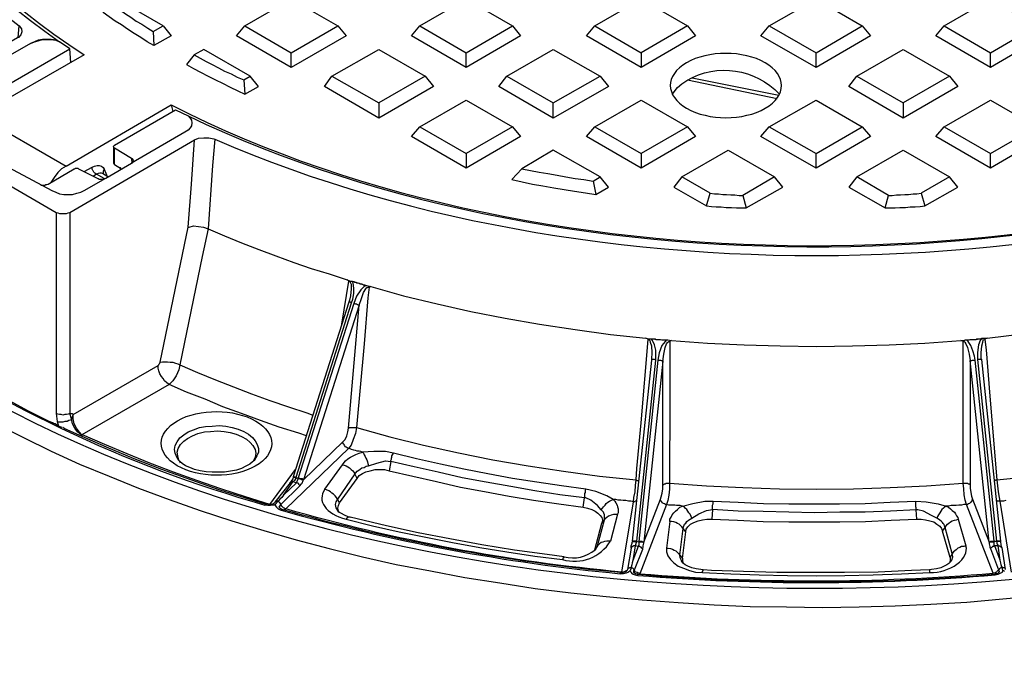
# Model space of a CAD drawing. Units: millimetres. Extents: x -0.5 to 16.3, y 0.7 to 12.
# Drawn here: x 10.8 to 13.3, y 3.5 to 5.2 of the extents above; entities that cross this region are included whole.
import ezdxf

# ---------------------------------------------------------------- set-up
doc = ezdxf.new("R2010")
doc.units = ezdxf.units.MM
doc.layers.add('PDF_Geometry', color=7, linetype='Continuous')

msp = doc.modelspace()

# ---------------------------------------------------------------- linework, layer by layer
at = {"layer": 'PDF_Geometry', "lineweight": 25}
for points in [[(11.1417, 5.125), (11.1667, 5.1389), (11.1875, 5.1139), (11.1431, 5.0889), (11.1264, 5.0986), (11.1097, 5.1097), (11.0931, 5.1194), (11.0764, 5.1306), (11.0611, 5.1417), (11.0444, 5.1514), (11.0292, 5.1625), (11.0139, 5.1736), (11.0306, 5.1972), (11.0444, 5.1889), (11.0583, 5.1792), (11.0708, 5.1694), (11.0847, 5.1611), (11.0986, 5.1514), (11.1125, 5.1431), (11.1278, 5.1333), (11.1417, 5.125), (11.1431, 5.0889)], [(11.1667, 5.1389), (11.0486, 5.2083), (11.0306, 5.1972)], [(11.375, 5.1389), (11.4931, 5.2083), (11.6125, 5.1389)], [(11.8208, 5.1389), (11.9389, 5.2083), (12.0569, 5.1389)], [(12.2667, 5.1389), (12.3847, 5.2083), (12.5028, 5.1389), (12.5236, 5.1139), (12.3847, 5.0333), (12.2458, 5.1139), (12.2667, 5.1389), (12.3847, 5.0708)], [(12.7111, 5.1389), (12.8306, 5.2083), (12.9486, 5.1389)], [(13.1569, 5.1389), (13.275, 5.2083), (13.3931, 5.1389)], [(10.7972, 5.1097), (10.8, 5.1389), (10.8056, 5.1319), (10.8069, 5.1236), (10.8042, 5.1167), (10.7986, 5.1097), (10.7958, 5.1083), (10.4778, 4.925), (10.475, 4.9222), (10.4722, 4.9208), (10.4708, 4.9181), (10.4708, 4.9153), (10.4708, 4.9125), (10.4722, 4.9097), (10.475, 4.9069), (10.4778, 4.9056), (10.8944, 4.6639), (10.8944, 4.1514), (10.8972, 4.1306)], [(11.4931, 5.0333), (11.4931, 5.0708), (11.6125, 5.1389), (11.6333, 5.1139), (11.4931, 5.0333), (11.3542, 5.1139), (11.375, 5.1389), (11.4931, 5.0708)], [(11.9389, 5.0333), (11.9389, 5.0708), (12.0569, 5.1389), (12.0778, 5.1139), (11.9389, 5.0333), (11.8, 5.1139), (11.8208, 5.1389), (11.9389, 5.0708)], [(12.5028, 5.1389), (12.3847, 5.0708), (12.3847, 5.0333)], [(12.8306, 5.0333), (12.8306, 5.0708), (12.9486, 5.1389), (12.9694, 5.1139), (12.8306, 5.0333), (12.6903, 5.1139), (12.7111, 5.1389), (12.8306, 5.0708)], [(13.275, 5.0333), (13.275, 5.0708), (13.3931, 5.1389), (13.4139, 5.1139), (13.275, 5.0333), (13.1361, 5.1139), (13.1569, 5.1389), (13.275, 5.0708)], [(10.7736, 4.9903), (10.9292, 5.0806), (10.9028, 5.0986), (10.8931, 5.1028), (10.8819, 5.1042), (10.8708, 5.1042), (10.8597, 5.1042), (10.8486, 5.1028), (10.8389, 5.0986), (10.8292, 5.0944), (10.6931, 5.0167)], [(10.8292, 5.0944), (10.8389, 5.0986), (10.8486, 5.1014), (10.8597, 5.1042), (10.8708, 5.1042), (10.8819, 5.1042), (10.8931, 5.1028), (10.9028, 5.0986)], [(10.9028, 5.0986), (10.9028, 5.0986)], [(10.9319, 5.0458), (10.9292, 5.0806)], [(11.3722, 5.0014), (11.3889, 5.0111), (11.2708, 5.0792), (11.2458, 5.0653), (11.2264, 5.0403), (11.2444, 5.0306), (11.2625, 5.0208), (11.2819, 5.0111), (11.3, 5.0014), (11.3181, 4.9931), (11.3375, 4.9833), (11.3569, 4.9736), (11.375, 4.9653), (11.4097, 4.9847), (11.3889, 5.0111)], [(11.5972, 5.0111), (11.7167, 5.0792), (11.8347, 5.0111), (11.8556, 4.9847), (11.7167, 4.9042), (11.5778, 4.9847), (11.5972, 5.0111), (11.7167, 4.9431)], [(12.0431, 5.0111), (12.1611, 5.0792), (12.2806, 5.0111)], [(12.9347, 5.0111), (13.0528, 5.0792), (13.1708, 5.0111), (13.1917, 4.9847), (13.0528, 4.9042), (12.9139, 4.9847), (12.9347, 5.0111), (13.0528, 4.9431)], [(10.9653, 5.0653), (10.6958, 4.9111), (10.9194, 4.7819), (11.1875, 4.9375), (11.1917, 4.9208)], [(11.2458, 5.0653), (11.2611, 5.0569), (11.2764, 5.0486), (11.2917, 5.0403), (11.3083, 5.0319), (11.3236, 5.0236), (11.3403, 5.0167), (11.3556, 5.0083), (11.3722, 5.0014), (11.375, 4.9653)], [(11.8347, 5.0111), (11.7167, 4.9431), (11.7167, 4.9042)], [(12.1611, 4.9042), (12.1611, 4.9431), (12.2806, 5.0111), (12.3014, 4.9847), (12.1611, 4.9042), (12.0222, 4.9847), (12.0431, 5.0111), (12.1611, 4.9431)], [(12.5028, 5.0014), (12.7319, 4.9542)], [(12.5153, 5.0069), (12.7361, 4.9625)], [(13.1708, 5.0111), (13.0528, 4.9431), (13.0528, 4.9042)], [(11.8208, 4.8819), (11.9389, 4.95), (12.0569, 4.8819), (12.0778, 4.8569), (11.9389, 4.7764), (11.8, 4.8569), (11.8208, 4.8819), (11.9389, 4.8139)], [(12.2667, 4.8819), (12.3847, 4.95), (12.5028, 4.8819), (12.5236, 4.8569), (12.3847, 4.7764), (12.2458, 4.8569), (12.2667, 4.8819), (12.3847, 4.8139)], [(12.7111, 4.8819), (12.8306, 4.95), (12.9486, 4.8819)], [(13.1569, 4.8819), (13.275, 4.95), (13.3931, 4.8819)], [(10.7222, 4.8056), (10.8833, 4.7194), (10.8931, 4.7153), (10.9028, 4.7111), (10.9139, 4.7097), (10.925, 4.7097), (10.9361, 4.7097), (10.9472, 4.7125), (10.9569, 4.7153), (10.9653, 4.7194), (11.0208, 4.7514), (11.0861, 4.7889), (11.0889, 4.7903), (11.0903, 4.7917), (11.0903, 4.7931), (11.0917, 4.7958), (11.0903, 4.7972), (11.0903, 4.7986), (11.0889, 4.8), (11.0861, 4.8014), (11.0431, 4.8278), (11.0417, 4.8292), (11.0403, 4.8306), (11.0403, 4.8319), (11.0417, 4.8333), (11.0431, 4.8347), (11.1986, 4.925), (11.2306, 4.9097), (11.2361, 4.9042), (11.2389, 4.8986), (11.2403, 4.8917), (11.2389, 4.8847), (11.2361, 4.8792), (11.2306, 4.8736), (11.2222, 4.8681), (11.0861, 4.7889)], [(11.2306, 4.9097), (11.2306, 4.9097)], [(11.2306, 4.9097), (11.2361, 4.9042), (11.2375, 4.9028)], [(12.0569, 4.8819), (11.9389, 4.8139), (11.9389, 4.7764)], [(12.5028, 4.8819), (12.3847, 4.8139), (12.3847, 4.7764)], [(12.8306, 4.7764), (12.8306, 4.8139), (12.9486, 4.8819), (12.9694, 4.8569), (12.8306, 4.7764), (12.6903, 4.8569), (12.7111, 4.8819), (12.8306, 4.8139)], [(13.275, 4.7764), (13.275, 4.8139), (13.3931, 4.8819), (13.4139, 4.8569), (13.275, 4.7764), (13.1361, 4.8569), (13.1569, 4.8819), (13.275, 4.8139)], [(10.8944, 4.6639), (10.8986, 4.6625), (10.9028, 4.6611), (10.9069, 4.6611), (10.9111, 4.6611), (10.9167, 4.6611), (10.9208, 4.6611), (10.925, 4.6625), (10.9292, 4.6639), (11.2472, 4.8486), (11.2569, 4.8528), (11.2708, 4.8542), (11.2833, 4.8542), (11.2958, 4.8514), (11.2986, 4.85), (11.2931, 4.7833), (11.2819, 4.6222), (11.3236, 4.6042), (11.3667, 4.5861), (11.4111, 4.5694), (11.4542, 4.5528), (11.5, 4.5361), (11.5444, 4.5208), (11.5903, 4.5069), (11.6361, 4.4917), (11.6444, 4.4889), (11.6472, 4.4889), (11.6486, 4.4889), (11.6514, 4.4875), (11.6528, 4.4875), (11.6556, 4.4861), (11.6583, 4.4861), (11.6597, 4.4847), (11.6625, 4.4847), (11.6653, 4.4833), (11.6667, 4.4833), (11.6694, 4.4819), (11.6722, 4.4819), (11.675, 4.4806), (11.6778, 4.4792), (11.6806, 4.4792), (11.6833, 4.4778), (11.6861, 4.4778), (11.6958, 4.475), (11.7792, 4.4514), (11.8653, 4.4306), (11.9514, 4.4111), (12.0389, 4.3944), (12.1264, 4.3792), (12.2167, 4.3653), (12.3069, 4.3528), (12.3972, 4.3431), (12.4056, 4.3417), (12.4083, 4.3417), (12.4111, 4.3417), (12.4139, 4.3417), (12.4167, 4.3417), (12.4181, 4.3417), (12.4208, 4.3417), (12.4236, 4.3403), (12.4264, 4.3403), (12.4278, 4.3403), (12.4319, 4.3403), (12.4347, 4.3403), (12.4375, 4.3389), (12.4403, 4.3389), (12.4431, 4.3389), (12.4458, 4.3389), (12.45, 4.3389), (12.4528, 4.3389), (12.4625, 4.3375), (12.5542, 4.3306), (12.6472, 4.3264), (12.7389, 4.3236), (12.8319, 4.3222), (12.9236, 4.3236), (13.0167, 4.3264), (13.1083, 4.3306), (13.2, 4.3375), (13.2083, 4.3375), (13.2111, 4.3389), (13.2139, 4.3389), (13.2167, 4.3389), (13.2194, 4.3389), (13.2208, 4.3389), (13.2236, 4.3403), (13.2264, 4.3403), (13.2292, 4.3403), (13.2319, 4.3403), (13.2347, 4.3403), (13.2375, 4.3403), (13.2403, 4.3417), (13.2431, 4.3417), (13.2458, 4.3417), (13.25, 4.3417), (13.2528, 4.3431), (13.2556, 4.3431), (13.2667, 4.3431), (13.3569, 4.3542)], [(10.9583, 4.0972), (10.9597, 4.0972), (10.9528, 4.1042), (10.9458, 4.1139), (10.9403, 4.125), (10.9375, 4.1375), (10.9375, 4.1486), (10.9333, 4.1375), (10.9292, 4.1514), (10.9347, 4.1514), (10.9375, 4.1486), (11.1542, 4.2736), (11.1556, 4.275), (11.1569, 4.2778), (11.1583, 4.2792), (11.1597, 4.2819), (11.2306, 4.6264), (11.2389, 4.7361), (11.2472, 4.8486)], [(11.0403, 4.8306), (11.0403, 4.7903), (11.0403, 4.7889), (11.0417, 4.7875), (11.0431, 4.7861), (11.0611, 4.775)], [(11.0431, 4.7861), (11.0431, 4.8278)], [(12.2625, 4.7431), (12.2806, 4.7542), (12.1611, 4.8222), (12.0806, 4.775), (12.0556, 4.7472), (12.0819, 4.7417), (12.1083, 4.7361), (12.1347, 4.7319), (12.1625, 4.7264), (12.1889, 4.7222), (12.2153, 4.7181), (12.2431, 4.7139), (12.2694, 4.7097), (12.3014, 4.7278), (12.2806, 4.7542)], [(12.5611, 4.7125), (12.4889, 4.7542), (12.6069, 4.8222), (12.725, 4.7542), (12.6444, 4.7069)], [(13.0153, 4.7069), (12.9347, 4.7542), (13.0528, 4.8222), (13.1708, 4.7542), (13.0986, 4.7125)], [(11.0861, 4.8014), (11.0875, 4.7903)], [(10.8556, 4.7333), (10.8583, 4.7333), (10.8625, 4.7333), (10.8653, 4.7333), (10.8681, 4.7347), (10.8708, 4.7347), (10.8736, 4.7361), (10.9403, 4.775), (10.9417, 4.775), (10.9431, 4.7764), (10.9444, 4.7764), (10.9458, 4.7764), (10.9472, 4.7764), (10.9486, 4.7764), (10.95, 4.7764), (10.9514, 4.775), (10.9986, 4.7514), (11.0014, 4.75), (11.0042, 4.7486), (11.0069, 4.7486), (11.0097, 4.7486), (11.0125, 4.7486), (11.0153, 4.7486), (11.0181, 4.75), (11.0208, 4.7514)], [(10.9194, 4.7819), (10.9083, 4.775), (10.8986, 4.7653), (10.8889, 4.7528), (10.8806, 4.7403)], [(10.9653, 4.7681), (10.9861, 4.7792)], [(11.0167, 4.75), (10.9972, 4.7611), (10.9944, 4.7625), (10.9931, 4.7639), (10.9903, 4.7667), (10.9889, 4.7694), (10.9875, 4.7708), (10.9861, 4.7736), (10.9861, 4.7764), (10.9861, 4.7792), (10.9917, 4.7819), (10.9986, 4.7833), (11.0042, 4.7833), (11.0097, 4.7819), (11.0139, 4.7778), (11.0167, 4.7736), (11.0222, 4.7597), (11.0236, 4.7569)], [(11.0167, 4.7736), (11.0153, 4.7708), (11.0139, 4.7681), (11.0139, 4.7667), (11.0139, 4.7639), (11.0139, 4.7611)], [(12.0806, 4.775), (12.1028, 4.7708), (12.125, 4.7667), (12.1472, 4.7625), (12.1708, 4.7583), (12.1931, 4.7542), (12.2167, 4.75), (12.2389, 4.7472), (12.2625, 4.7431), (12.2694, 4.7097)], [(11.0264, 4.7542), (11.0125, 4.7625), (11.0097, 4.7639), (11.0056, 4.7639), (11.0014, 4.7625), (10.9972, 4.7611), (10.9889, 4.7556)], [(12.4889, 4.7542), (12.4681, 4.7278), (12.5514, 4.6806), (12.5639, 4.6792), (12.5764, 4.6778), (12.5889, 4.6778), (12.6014, 4.6764), (12.6153, 4.6764), (12.6278, 4.675), (12.6403, 4.675), (12.6528, 4.675), (12.7458, 4.7278), (12.725, 4.7542)], [(12.9347, 4.7542), (12.9139, 4.7278), (13.0069, 4.675), (13.0194, 4.675), (13.0319, 4.675), (13.0444, 4.6764), (13.0583, 4.6764), (13.0708, 4.6778), (13.0833, 4.6778), (13.0958, 4.6792), (13.1083, 4.6806), (13.1917, 4.7278), (13.1708, 4.7542)], [(12.5514, 4.6806), (12.5611, 4.7125), (12.5722, 4.7111), (12.5819, 4.7111), (12.5931, 4.7097), (12.6028, 4.7097), (12.6139, 4.7083), (12.6236, 4.7083), (12.6347, 4.7069), (12.6444, 4.7069), (12.6528, 4.675)], [(13.0069, 4.675), (13.0153, 4.7069), (13.025, 4.7069), (13.0361, 4.7083), (13.0458, 4.7083), (13.0569, 4.7097), (13.0667, 4.7097), (13.0778, 4.7111), (13.0875, 4.7111), (13.0986, 4.7125), (13.1083, 4.6806)], [(10.9292, 4.6639), (10.9292, 4.1514), (10.925, 4.15), (10.9208, 4.1486), (10.9167, 4.1486), (10.9111, 4.1472), (10.9069, 4.1486), (10.9028, 4.1486), (10.8986, 4.15), (10.8944, 4.1514)], [(11.2306, 4.6264), (11.2333, 4.6264), (11.2444, 4.6292), (11.2569, 4.6278), (11.2694, 4.6264), (11.2819, 4.6222), (11.2667, 4.5514), (11.2097, 4.275), (11.2542, 4.2556), (11.3, 4.2375), (11.3458, 4.2194), (11.3917, 4.2014), (11.4389, 4.1847), (11.4861, 4.1681), (11.5333, 4.1528), (11.5486, 4.1472)], [(11.2819, 4.6222), (11.2819, 4.6222)], [(11.6222, 4.3792), (11.6403, 4.4889), (11.6361, 4.4917)], [(11.6403, 4.4889), (11.6417, 4.4875), (11.6431, 4.4875), (11.6431, 4.4861), (11.6444, 4.4847), (11.6458, 4.4806), (11.6458, 4.4694), (11.6444, 4.4514), (11.6417, 4.4403), (11.6403, 4.4347), (11.4986, 3.9903), (11.5, 3.9903), (11.5014, 3.9903), (11.5028, 3.9903), (11.5042, 3.9889), (11.5056, 3.9889)], [(11.6389, 4.1139), (11.6417, 4.1153), (11.6431, 4.1153), (11.6458, 4.1153), (11.6486, 4.1153), (11.6514, 4.1153), (11.6542, 4.1153), (11.6569, 4.1153), (11.6597, 4.1153), (11.6569, 4.1), (11.6514, 4.0847), (11.6458, 4.0708), (11.6389, 4.0625), (11.6361, 4.0639), (11.6333, 4.0653), (11.6319, 4.0667), (11.6292, 4.0694), (11.6278, 4.0722), (11.6264, 4.0736), (11.625, 4.0764), (11.625, 4.0792), (11.6306, 4.0847), (11.6347, 4.0944), (11.6375, 4.1042), (11.6389, 4.1139), (11.6667, 4.4278), (11.6722, 4.4444), (11.6778, 4.4597), (11.6833, 4.4694), (11.6861, 4.4722), (11.6875, 4.4722), (11.6889, 4.4736), (11.6903, 4.4736), (11.6917, 4.4736)], [(11.6472, 4.4889), (11.6486, 4.4889)], [(11.6958, 4.475), (11.6931, 4.4736), (11.6917, 4.4736), (11.6889, 4.4458), (11.6792, 4.3292), (11.6597, 4.1153), (11.7444, 4.0917), (11.8306, 4.0708), (11.9194, 4.0514), (12.0069, 4.0333), (12.0972, 4.0181), (12.1875, 4.0042), (12.2792, 3.9917), (12.3722, 3.9819), (12.3736, 4.0111), (12.3847, 4.1278), (12.4028, 4.3403), (12.4014, 4.3417), (12.3972, 4.3431)], [(11.6833, 4.4778), (11.6861, 4.4778)], [(13.2667, 4.3431), (13.2625, 4.3417), (13.2611, 4.3403), (13.2639, 4.3139), (13.2736, 4.1958), (13.2917, 3.9819), (13.3847, 3.9917), (13.475, 4.0042), (13.5667, 4.0181), (13.6556, 4.0347), (13.7444, 4.0514), (13.8319, 4.0708), (13.9181, 4.0931), (14.0042, 4.1153), (14.0014, 4.1444), (13.9903, 4.2625), (13.9722, 4.475), (13.9708, 4.475), (13.9667, 4.475)], [(11.6528, 4.4319), (11.6556, 4.4319), (11.6569, 4.4306), (11.6597, 4.4306), (11.6611, 4.4292), (11.6625, 4.4292), (11.6653, 4.4278), (11.6667, 4.4278), (11.525, 3.9819), (11.525, 3.9833), (11.5236, 3.9833), (11.5208, 3.9847), (11.5194, 3.9847), (11.5181, 3.9847), (11.5153, 3.9861), (11.5139, 3.9861), (11.5111, 3.9875)], [(11.6472, 4.4333), (11.6458, 4.4333), (11.6444, 4.4347), (11.6431, 4.4347), (11.6417, 4.4347), (11.6403, 4.4347)], [(12.4083, 4.3417), (12.4111, 4.3417)], [(13.2528, 4.3417), (13.2556, 4.3431)], [(12.3917, 3.8222), (12.3917, 3.8236), (12.4347, 3.9333), (12.4361, 3.9389), (12.4389, 3.9486), (12.4403, 3.9597), (12.4403, 3.9694), (12.4403, 4.2847), (12.4431, 4.3028), (12.4458, 4.3194), (12.45, 4.3292), (12.4528, 4.3333), (12.4542, 4.3333), (12.4556, 4.3347), (12.4569, 4.3347), (12.4583, 4.3347)], [(12.45, 4.3389), (12.4528, 4.3389)], [(12.4625, 4.3375), (12.4597, 4.3361), (12.4583, 4.3361), (12.4583, 4.3347), (12.4583, 4.3083), (12.4583, 4.1903), (12.4569, 3.9736), (12.5514, 3.9667), (12.6444, 3.9625), (12.7375, 3.9597), (12.8319, 3.9583), (12.9264, 3.9597), (13.0194, 3.9625), (13.1125, 3.9667), (13.2056, 3.9736), (13.2056, 4.0028), (13.2056, 4.1222), (13.2056, 4.3361), (13.2042, 4.3361), (13.2, 4.3375)], [(13.2056, 4.3361), (13.2069, 4.3347), (13.2083, 4.3347), (13.2097, 4.3333), (13.2125, 4.3292), (13.2167, 4.3194), (13.2208, 4.3028), (13.2236, 4.2861), (13.2236, 3.9694), (13.2236, 3.9611), (13.225, 3.95), (13.2264, 3.9403), (13.2292, 3.9333), (13.2722, 3.8236), (13.2722, 3.8222)], [(13.2111, 4.3389), (13.2139, 4.3389)], [(13.3042, 3.8097), (13.3028, 3.8153), (13.3028, 3.8181), (13.3014, 3.8236), (13.3014, 3.825), (13.3014, 3.8264), (13.2528, 4.2889), (13.2514, 4.2903), (13.2514, 4.3056), (13.2528, 4.3236), (13.2556, 4.3333), (13.2569, 4.3375), (13.2569, 4.3389), (13.2597, 4.3403), (13.2611, 4.3403)], [(11.1597, 4.2819), (11.1653, 4.2833), (11.1708, 4.2833), (11.1778, 4.2833), (11.1847, 4.2819), (11.1917, 4.2819), (11.1986, 4.2792), (11.2042, 4.2778), (11.2097, 4.275), (11.2069, 4.2625), (11.2, 4.2472), (11.1917, 4.2347), (11.1819, 4.225), (10.9597, 4.0972), (10.9611, 4.0972)], [(11.5319, 4.0944), (11.5125, 4.1014), (11.4625, 4.1167), (11.4153, 4.1333), (11.3667, 4.1514), (11.3194, 4.1681), (11.2736, 4.1875), (11.2264, 4.2056), (11.1819, 4.225), (11.1764, 4.2292), (11.1708, 4.2347), (11.1667, 4.2403), (11.1625, 4.2458), (11.1583, 4.2528), (11.1556, 4.2597), (11.1542, 4.2667), (11.1542, 4.2736)], [(12.4278, 4.2875), (12.4306, 4.2875), (12.4319, 4.2875), (12.4347, 4.2875), (12.4361, 4.2861), (12.4375, 4.2861), (12.4389, 4.2861), (12.4403, 4.2861), (12.4403, 4.2847), (12.3917, 3.8236), (12.3903, 3.8236), (12.3889, 3.8236), (12.3875, 3.825), (12.3847, 3.825), (12.3833, 3.825), (12.3806, 3.825), (12.3792, 3.825)], [(12.4222, 4.2875), (12.4194, 4.2889), (12.4181, 4.2889), (12.4153, 4.2889), (12.4139, 4.2889), (12.4125, 4.2889), (12.4111, 4.2875)], [(12.4111, 4.2875), (12.4111, 4.2875)], [(13.2847, 3.8264), (13.2819, 3.825), (13.2806, 3.825), (13.2778, 3.825), (13.2764, 3.825), (13.275, 3.825), (13.2736, 3.8236), (13.2722, 3.8236), (13.2236, 4.2861), (13.225, 4.2861), (13.2264, 4.2861), (13.2278, 4.2861), (13.2292, 4.2875), (13.2319, 4.2875), (13.2333, 4.2875), (13.2361, 4.2875)], [(13.2528, 4.2889), (13.2514, 4.2889), (13.25, 4.2889), (13.2472, 4.2889), (13.2458, 4.2889), (13.2444, 4.2889), (13.2417, 4.2889)], [(11.4375, 3.9181), (11.4389, 3.9194), (11.3764, 3.9389), (11.3139, 3.9597), (11.2528, 3.9806), (11.1931, 4.0014), (11.1333, 4.025), (11.075, 4.0486), (11.0181, 4.0722), (10.9611, 4.0972), (10.9597, 4.0958), (10.9583, 4.0972), (10.9486, 4.1042), (10.9417, 4.1139), (10.9361, 4.125), (10.9333, 4.1375), (10.9306, 4.1347), (10.9264, 4.1333), (10.9222, 4.1306), (10.9167, 4.1306), (10.9111, 4.1292), (10.9056, 4.1292), (10.9014, 4.1292), (10.8972, 4.1306), (10.9, 4.1194), (10.8917, 4.125), (10.8889, 4.125), (10.8847, 4.1278), (10.875, 4.1319), (10.8236, 4.1569), (10.775, 4.1833)], [(10.7417, 4.125), (10.8111, 4.0903), (10.8819, 4.0556), (10.9542, 4.0222), (11.0292, 3.9917), (11.1042, 3.9611), (11.1819, 3.9319), (11.2611, 3.9042), (11.3417, 3.8778), (11.4236, 3.8528), (11.5056, 3.8292), (11.5903, 3.8069), (11.675, 3.7861), (11.7611, 3.7667), (11.8486, 3.75), (11.9361, 3.7333), (12.025, 3.7194), (12.1153, 3.7056), (12.2056, 3.6944), (12.2958, 3.6847), (12.3875, 3.6764), (12.4792, 3.6694), (12.5708, 3.6639), (12.6625, 3.6597), (12.7556, 3.6583), (12.8472, 3.6569), (12.9403, 3.6583), (13.0319, 3.6611), (13.1236, 3.6653), (13.2153, 3.6708), (13.3069, 3.6792), (13.3986, 3.6875)], [(10.9097, 4.1153), (10.9069, 4.1167), (10.9, 4.1194)], [(11.4986, 3.9889), (11.5, 3.9889), (11.5014, 3.9889), (11.5028, 3.9889), (11.5042, 3.9875), (11.5056, 3.9875), (11.5042, 3.9847), (11.5014, 3.9806), (11.5, 3.9792), (11.4986, 3.9778), (11.4972, 3.9778), (11.4958, 3.9778), (11.4944, 3.9778), (11.4931, 3.9778), (11.4917, 3.9764), (11.4903, 3.975), (11.4514, 3.925), (11.4514, 3.9236), (11.4486, 3.9222), (11.4458, 3.9194), (11.4417, 3.9181), (11.4375, 3.9181), (11.4319, 3.9181), (11.4292, 3.9194), (11.3889, 3.9319), (11.3125, 3.9556), (11.2375, 3.9819), (11.1639, 4.0083), (11.0931, 4.0361), (11.0222, 4.0653), (10.9528, 4.0958), (10.9167, 4.1125), (10.9111, 4.1153)], [(11.2111, 4.025), (11.2069, 4.0333), (11.2042, 4.0431), (11.2028, 4.0528), (11.2056, 4.0625), (11.2111, 4.0722), (11.2194, 4.0806), (11.2292, 4.0875), (11.2417, 4.0944), (11.2556, 4.1), (11.2722, 4.1042), (11.2875, 4.1056), (11.3056, 4.1069), (11.3222, 4.1056), (11.3375, 4.1028), (11.3528, 4.0986), (11.3667, 4.0931), (11.3792, 4.0861), (11.3889, 4.0778), (11.3958, 4.0694), (11.4014, 4.0597), (11.4028, 4.05), (11.4014, 4.0403), (11.3972, 4.0306), (11.3958, 4.0292)], [(11.5153, 3.9667), (11.5194, 3.9722), (11.5208, 3.9736), (11.5236, 3.9806), (11.525, 3.9819), (11.625, 4.0792)], [(11.6153, 3.9), (11.6139, 3.9028), (11.6125, 3.9097), (11.6139, 3.9167), (11.6167, 3.9236), (11.6111, 3.9333), (11.6083, 3.9375), (11.6056, 3.9417), (11.6014, 3.9458), (11.5972, 3.9486), (11.5931, 3.9514), (11.5889, 3.9542), (11.5833, 3.9569), (11.5792, 3.9583), (11.6236, 4.0208), (11.6278, 4.0264), (11.6319, 4.0306), (11.6375, 4.0361), (11.6444, 4.0403), (11.6514, 4.0431), (11.6583, 4.0472), (11.6667, 4.05), (11.675, 4.0528), (11.6708, 4.0542), (11.6667, 4.0556), (11.6611, 4.0556), (11.6569, 4.0569), (11.6528, 4.0583), (11.6472, 4.0597), (11.6431, 4.0611), (11.6389, 4.0625), (11.4792, 3.9083), (11.4778, 3.9083), (11.475, 3.9097), (11.4736, 3.9111), (11.4722, 3.9125), (11.4708, 3.9139), (11.4694, 3.9153), (11.4681, 3.9181), (11.4667, 3.9194), (11.5153, 3.9667), (11.5153, 3.9681), (11.5139, 3.9694), (11.5125, 3.9708), (11.5125, 3.9722), (11.5111, 3.9736), (11.5097, 3.9736), (11.5083, 3.975), (11.5069, 3.975), (11.5083, 3.9792), (11.5097, 3.9806), (11.5111, 3.9847), (11.5111, 3.9861), (11.5125, 3.9861), (11.5153, 3.9847), (11.5167, 3.9847), (11.5194, 3.9833), (11.5208, 3.9833), (11.5222, 3.9819), (11.5236, 3.9819), (11.525, 3.9819)], [(11.6167, 3.9236), (11.6611, 3.9861), (11.6556, 3.9972), (11.6583, 4), (11.6611, 4.0042), (11.6653, 4.0069), (11.6694, 4.0097), (11.6736, 4.0125), (11.6792, 4.0139), (11.6847, 4.0167), (11.6903, 4.0181), (11.7111, 4.025), (11.7333, 4.0306), (11.7472, 4.0292), (11.7472, 4.0319), (11.7486, 4.0347), (11.7486, 4.0375), (11.75, 4.0403), (11.75, 4.0431), (11.7514, 4.0458), (11.7528, 4.0486), (11.7542, 4.05)], [(12.4583, 3.8764), (12.4583, 3.8819), (12.4611, 3.8875), (12.4639, 3.8931), (12.4681, 3.8986), (12.4722, 3.9028), (12.4778, 3.9069), (12.4833, 3.9125), (12.4903, 3.9153), (12.4847, 3.9167), (12.4806, 3.9167), (12.475, 3.9167), (12.4708, 3.9181), (12.4653, 3.9181), (12.4597, 3.9181), (12.4556, 3.9181), (12.45, 3.9194), (12.3819, 3.7431), (12.3792, 3.7444), (12.3778, 3.7444), (12.375, 3.7458), (12.3736, 3.7458), (12.3708, 3.7472), (12.3694, 3.7486), (12.3681, 3.7514), (12.3681, 3.7528), (12.3889, 3.8056), (12.3903, 3.8125), (12.3903, 3.8139), (12.3917, 3.8208), (12.3917, 3.8222), (12.3903, 3.8222), (12.3889, 3.8236), (12.3875, 3.8236), (12.3847, 3.8236), (12.3833, 3.8236), (12.3806, 3.8236), (12.3792, 3.8236), (12.3792, 3.8222), (12.3792, 3.8181), (12.3792, 3.8167), (12.3778, 3.8125), (12.3694, 3.8139), (12.3639, 3.7764), (12.3625, 3.7708), (12.3611, 3.7653), (12.3597, 3.7597), (12.3583, 3.7583), (12.3569, 3.7583), (12.3556, 3.7583), (12.3542, 3.7569), (12.3528, 3.7569), (12.3514, 3.7556), (12.35, 3.7542), (12.35, 3.7528), (12.3486, 3.7514), (12.3458, 3.75), (12.3444, 3.7486), (12.3431, 3.7486), (12.3403, 3.7472), (12.3389, 3.7472), (12.3361, 3.7472), (12.3653, 3.9264), (12.3583, 3.9278), (12.3528, 3.9278), (12.3458, 3.9292), (12.3389, 3.9292), (12.3333, 3.9306), (12.3264, 3.9306), (12.3208, 3.9319), (12.3139, 3.9319), (12.3181, 3.9278), (12.3208, 3.9236), (12.3236, 3.9181), (12.325, 3.9139), (12.3264, 3.9083), (12.3264, 3.9042), (12.3264, 3.8986), (12.325, 3.8944), (12.3069, 3.8264), (12.3014, 3.8264), (12.2972, 3.8264), (12.2917, 3.825), (12.2875, 3.8236), (12.2833, 3.8222), (12.2792, 3.8194), (12.2764, 3.8167), (12.2736, 3.8139), (12.2667, 3.8042), (12.2847, 3.8722), (12.2917, 3.8806), (12.2917, 3.8833), (12.2917, 3.8875), (12.2917, 3.8903), (12.2917, 3.8931), (12.2903, 3.8972), (12.2889, 3.9), (12.2861, 3.9028), (12.2833, 3.9056), (12.2861, 3.9097), (12.2889, 3.9139), (12.2931, 3.9181), (12.2958, 3.9222), (12.3, 3.925), (12.3042, 3.9278), (12.3097, 3.9306), (12.3139, 3.9319), (12.2972, 3.9417), (12.2694, 3.9528), (12.2444, 3.9583), (12.1819, 3.9667), (12.1194, 3.9764), (12.0569, 3.9861), (11.9944, 3.9972), (11.9333, 4.0097), (11.8736, 4.0222), (11.8125, 4.0361), (11.7542, 4.05), (11.7333, 4.0542), (11.7042, 4.0542), (11.675, 4.0528), (11.6778, 4.05), (11.6792, 4.0458), (11.6819, 4.0417), (11.6833, 4.0375), (11.6861, 4.0333), (11.6875, 4.0278), (11.6889, 4.0236), (11.6903, 4.0181)], [(11.6236, 4.0208), (11.6278, 4.0194), (11.6333, 4.0181), (11.6375, 4.0153), (11.6417, 4.0125), (11.6458, 4.0083), (11.65, 4.0056), (11.6528, 4.0014), (11.6556, 3.9972), (11.6111, 3.9333), (11.6069, 3.9264), (11.6056, 3.9194), (11.6069, 3.9111), (11.6111, 3.9042), (11.6125, 3.9028), (11.6153, 3.9), (11.6208, 3.8972), (11.6278, 3.8931), (11.6375, 3.8889), (11.6431, 3.8875), (11.6403, 3.8875), (11.6389, 3.8875), (11.6375, 3.8861), (11.6347, 3.8847), (11.6333, 3.8819), (11.7, 3.8653), (11.7681, 3.85), (11.8361, 3.8361), (11.9042, 3.8222), (11.9736, 3.8097), (12.0431, 3.7986), (12.1139, 3.7875), (12.1847, 3.7792), (12.1861, 3.7806), (12.1861, 3.7833), (12.1875, 3.7847), (12.1889, 3.7847), (12.1889, 3.7861), (12.1458, 3.7917), (12.0625, 3.8028), (11.9792, 3.8167), (11.8972, 3.8319), (11.8167, 3.8472), (11.7361, 3.8653), (11.6611, 3.8833), (11.6431, 3.8875)], [(11.4472, 3.9194), (11.4458, 3.9194), (11.4444, 3.9194), (11.4431, 3.9194), (11.4403, 3.9194), (11.4389, 3.9194), (11.5042, 4.0083)], [(11.4986, 3.9903), (11.4986, 3.9889), (11.4972, 3.9847), (11.4931, 3.9792), (11.4903, 3.975), (11.4889, 3.975)], [(11.6611, 3.9861), (11.6667, 3.9931), (11.675, 3.9986), (11.6833, 4.0028), (11.6944, 4.0056), (11.7069, 4.0083), (11.7181, 4.0083), (11.7306, 4.0083), (11.7431, 4.0056)], [(11.4736, 3.9431), (11.4986, 3.9778), (11.5069, 3.975), (11.4736, 3.9431), (11.4694, 3.9375), (11.4639, 3.9333), (11.4597, 3.9278), (11.4583, 3.9278), (11.4569, 3.9278), (11.4556, 3.9264), (11.4542, 3.9264), (11.4528, 3.925), (11.4514, 3.925)], [(11.525, 3.9819), (11.525, 3.9819)], [(12.3736, 3.9278), (12.3708, 3.9278), (12.3681, 3.9264), (12.3653, 3.9264), (12.3667, 3.9375), (12.3694, 3.9514), (12.3708, 3.9681), (12.3722, 3.9819), (12.375, 3.9806), (12.3778, 3.9806), (12.3792, 3.9792)], [(12.4403, 3.9694), (12.4417, 3.9708), (12.4431, 3.9708), (12.4444, 3.9722), (12.4472, 3.9722), (12.4486, 3.9736), (12.4514, 3.9736), (12.4542, 3.9736), (12.4569, 3.9736), (12.4569, 3.9583), (12.4556, 3.9431), (12.4528, 3.9292), (12.45, 3.9194), (12.4472, 3.9194), (12.4444, 3.9208), (12.4417, 3.9222), (12.4389, 3.9236), (12.4375, 3.9264), (12.4361, 3.9278), (12.4347, 3.9306), (12.4347, 3.9333)], [(13.2292, 3.9333), (13.2278, 3.9306), (13.2278, 3.9292), (13.2264, 3.9264), (13.2236, 3.9236), (13.2222, 3.9222), (13.2194, 3.9208), (13.2167, 3.9194), (13.2139, 3.9194), (13.2111, 3.9306), (13.2083, 3.9444), (13.2069, 3.9597), (13.2056, 3.9736), (13.2083, 3.9736), (13.2125, 3.9736), (13.2153, 3.9736), (13.2167, 3.9736), (13.2194, 3.9722), (13.2208, 3.9722), (13.2222, 3.9708), (13.2236, 3.9694)], [(13.2847, 3.9806), (13.2861, 3.9806), (13.2889, 3.9819), (13.2917, 3.9819), (13.2931, 3.9667), (13.2944, 3.9514), (13.2972, 3.9375), (13.2986, 3.9278), (13.2958, 3.9278), (13.2931, 3.9278), (13.2903, 3.9292)], [(12.2833, 3.9056), (12.2736, 3.9167), (12.2569, 3.9306), (12.2444, 3.9361), (12.2403, 3.9361), (12.2417, 3.9389), (12.2417, 3.9417), (12.2417, 3.9444), (12.2417, 3.9472), (12.2431, 3.95), (12.2431, 3.9528), (12.2431, 3.9556), (12.2444, 3.9583)], [(11.4528, 3.9194), (11.4528, 3.9167), (11.4556, 3.9125), (11.4597, 3.9083), (11.4653, 3.9056), (11.4667, 3.9069), (11.4681, 3.9069), (11.4694, 3.9069), (11.4667, 3.9083), (11.4653, 3.9097), (11.4639, 3.9097), (11.4625, 3.9125), (11.4639, 3.9153), (11.4667, 3.9194), (11.4667, 3.9208), (11.4653, 3.9222), (11.4653, 3.9236), (11.4639, 3.9236), (11.4625, 3.925), (11.4625, 3.9264), (11.4611, 3.9264), (11.4597, 3.9278), (11.4528, 3.9194), (11.4486, 3.9181), (11.4403, 3.9167), (11.4333, 3.9167), (11.4264, 3.9181), (11.4278, 3.9194), (11.4292, 3.9194)], [(11.4597, 3.9278), (11.4597, 3.9278)], [(12.5139, 3.8847), (12.5125, 3.8889), (12.5097, 3.8944), (12.5069, 3.8986), (12.5042, 3.9028), (12.5014, 3.9069), (12.4972, 3.9097), (12.4944, 3.9139), (12.4903, 3.9153), (12.5167, 3.9222), (12.5472, 3.9278), (12.5681, 3.9278), (12.6319, 3.925), (12.6972, 3.9222), (12.7611, 3.9208), (12.8264, 3.9208), (12.8903, 3.9208), (12.9556, 3.9222), (13.0194, 3.925), (13.0847, 3.9278), (13.1111, 3.9264), (13.1417, 3.9208), (13.1625, 3.9153), (13.1583, 3.9125), (13.1556, 3.9097), (13.1514, 3.9069), (13.1486, 3.9028), (13.1458, 3.8986), (13.1431, 3.8931), (13.1403, 3.8889), (13.1389, 3.8847)], [(12.4903, 3.7819), (12.4986, 3.85), (12.4917, 3.8583), (12.4931, 3.8625), (12.4944, 3.8667), (12.4958, 3.8694), (12.4986, 3.8722), (12.5014, 3.8764), (12.5056, 3.8792), (12.5097, 3.8819), (12.5139, 3.8847), (12.5319, 3.8958), (12.5514, 3.9042), (12.5667, 3.9069), (12.5667, 3.9097), (12.5667, 3.9125), (12.5667, 3.9153), (12.5667, 3.9181), (12.5681, 3.9208), (12.5681, 3.9236), (12.5681, 3.9264), (12.5681, 3.9278)], [(13.1722, 3.7847), (13.1528, 3.8514), (13.1597, 3.8611), (13.1583, 3.8653), (13.1569, 3.8681), (13.1542, 3.8708), (13.1528, 3.8736), (13.15, 3.8764), (13.1458, 3.8792), (13.1431, 3.8819), (13.1389, 3.8847), (13.125, 3.8917), (13.1042, 3.9028), (13.0903, 3.9056), (13.0861, 3.9056), (13.0861, 3.9083), (13.0861, 3.9111), (13.0847, 3.9139), (13.0847, 3.9167), (13.0847, 3.9194), (13.0847, 3.9222), (13.0847, 3.925), (13.0847, 3.9278)], [(13.3111, 3.7569), (13.3097, 3.7583), (13.3083, 3.7583), (13.3069, 3.7583), (13.3056, 3.7597), (13.3042, 3.7597), (13.3028, 3.7653), (13.3014, 3.7708), (13.3, 3.7778), (13.2944, 3.8139), (13.2861, 3.8139), (13.2847, 3.8153), (13.2847, 3.8167), (13.2847, 3.8222), (13.2847, 3.825), (13.2833, 3.8236), (13.2806, 3.8236), (13.2792, 3.8236), (13.2764, 3.8236), (13.275, 3.8236), (13.2736, 3.8236), (13.2722, 3.8222), (13.2722, 3.8194), (13.2736, 3.8125), (13.2736, 3.8097), (13.275, 3.8069), (13.2958, 3.7528), (13.2944, 3.7514), (13.2931, 3.75), (13.2917, 3.7486), (13.2903, 3.7472), (13.2889, 3.7458), (13.2861, 3.7444), (13.2847, 3.7444), (13.2819, 3.7444), (13.2139, 3.9194), (13.2069, 3.9194), (13.2014, 3.9181), (13.1944, 3.9181), (13.1875, 3.9167), (13.1819, 3.9167), (13.175, 3.9167), (13.1681, 3.9153), (13.1625, 3.9153), (13.1681, 3.9125), (13.1736, 3.9083), (13.1778, 3.9042), (13.1833, 3.9), (13.1861, 3.8958), (13.1889, 3.8903), (13.1917, 3.8861), (13.1931, 3.8819), (13.2125, 3.8139), (13.2069, 3.8125), (13.2014, 3.8125), (13.1972, 3.8097), (13.1917, 3.8083), (13.1875, 3.8042), (13.1847, 3.8014), (13.1806, 3.7986), (13.1778, 3.7944), (13.1722, 3.7847), (13.1722, 3.7778), (13.1708, 3.7708), (13.1694, 3.7694)], [(13.3139, 3.9292), (13.3083, 3.9278), (13.3042, 3.9278), (13.2986, 3.9278), (13.3278, 3.7472)], [(12.2375, 3.9125), (12.2486, 3.9097), (12.2597, 3.9069), (12.2681, 3.9028), (12.275, 3.8972), (12.2806, 3.8917), (12.2847, 3.8861), (12.2861, 3.8792), (12.2847, 3.8722)], [(12.2694, 3.8042), (12.2694, 3.8056), (12.2736, 3.8139), (12.2917, 3.8806), (12.2944, 3.8847), (12.2972, 3.8875), (12.3014, 3.8903), (12.3056, 3.8917), (12.3097, 3.8931), (12.3153, 3.8944), (12.3208, 3.8944), (12.325, 3.8944)], [(13.1736, 3.7722), (13.1722, 3.7722), (13.1694, 3.7694), (13.1639, 3.7653), (13.1569, 3.7625), (13.1486, 3.7583), (13.1375, 3.7556), (13.125, 3.7542), (13.1194, 3.7528), (13.0736, 3.7514), (12.9889, 3.7472), (12.9028, 3.7458), (12.8167, 3.7458), (12.7306, 3.7458), (12.6458, 3.7486), (12.5639, 3.7514), (12.5431, 3.7528), (12.5375, 3.7542), (12.525, 3.7556), (12.5139, 3.7583), (12.5042, 3.7625), (12.4972, 3.7653), (12.4931, 3.7694), (12.4903, 3.7722), (12.4889, 3.7722), (12.4875, 3.7764), (12.4847, 3.7833), (12.4833, 3.7903), (12.4917, 3.8583), (12.4889, 3.8625), (12.4861, 3.8653), (12.4819, 3.8694), (12.4778, 3.8708), (12.4736, 3.8736), (12.4681, 3.875), (12.4625, 3.8764), (12.4583, 3.8764), (12.45, 3.8083), (12.45, 3.7986), (12.4528, 3.7889), (12.4597, 3.7792), (12.4681, 3.7708), (12.4792, 3.7625), (12.4931, 3.7569), (12.5083, 3.7514), (12.5236, 3.7472), (12.5417, 3.7458), (12.6139, 3.7431), (12.6861, 3.7403), (12.7583, 3.7389), (12.8319, 3.7375), (12.9042, 3.7389), (12.9764, 3.7403), (13.0486, 3.7431), (13.1208, 3.7458), (13.1208, 3.7486), (13.1208, 3.7514), (13.1194, 3.7528)], [(12.4986, 3.85), (12.5, 3.8569), (12.5042, 3.8625), (12.5111, 3.8694), (12.5194, 3.8736), (12.5306, 3.8778), (12.5417, 3.8806), (12.5528, 3.8819), (12.5653, 3.8819)], [(13.0875, 3.8819), (13.0986, 3.8819), (13.1097, 3.8806), (13.1208, 3.8778), (13.1306, 3.875), (13.1389, 3.8694), (13.1458, 3.8639), (13.15, 3.8583), (13.1528, 3.8514)], [(13.1736, 3.7736), (13.1764, 3.7778), (13.1792, 3.7861), (13.1778, 3.7944), (13.1597, 3.8611), (13.1625, 3.8653), (13.1653, 3.8694), (13.1694, 3.8722), (13.1736, 3.875), (13.1778, 3.8778), (13.1833, 3.8792), (13.1889, 3.8806), (13.1931, 3.8819)], [(12.3597, 3.8083), (12.3597, 3.8125), (12.3597, 3.8139), (12.3625, 3.8208), (12.3625, 3.8236)], [(12.3625, 3.8264), (12.3625, 3.8264)], [(12.3736, 3.8264), (12.3708, 3.8264), (12.3694, 3.8264), (12.3667, 3.8264), (12.3653, 3.8264), (12.3639, 3.8264), (12.3625, 3.8264)], [(13.3, 3.7778), (13.2861, 3.8139), (13.2833, 3.8125), (13.2819, 3.8125), (13.2806, 3.8125), (13.2792, 3.8111), (13.2778, 3.8097), (13.2764, 3.8083), (13.275, 3.8069)], [(13.3014, 3.8264), (13.3, 3.8264), (13.2986, 3.8264), (13.2972, 3.8264), (13.2944, 3.8264), (13.2931, 3.8264), (13.2903, 3.8264)], [(13.3014, 3.825), (13.3, 3.825), (13.2986, 3.825), (13.2972, 3.825), (13.2944, 3.825), (13.2931, 3.825), (13.2903, 3.825), (13.2917, 3.8236), (13.2917, 3.8194), (13.2931, 3.8181), (13.2944, 3.8139), (13.2958, 3.8139), (13.2972, 3.8139), (13.2986, 3.8139), (13.3, 3.8125), (13.3014, 3.8125), (13.3028, 3.8111), (13.3042, 3.8097), (13.3125, 3.7542)], [(13.3014, 3.8264), (13.3014, 3.8264)], [(12.3889, 3.8056), (12.3875, 3.8069), (12.3861, 3.8083), (12.3861, 3.8097), (12.3847, 3.8111), (12.3833, 3.8111), (12.3819, 3.8125), (12.3792, 3.8125), (12.3778, 3.8125), (12.3639, 3.7764)], [(12.45, 3.8083), (12.4542, 3.8083), (12.4597, 3.8069), (12.4653, 3.8056), (12.4694, 3.8028), (12.4736, 3.8014), (12.4778, 3.7972), (12.4806, 3.7944), (12.4833, 3.7903), (12.4903, 3.7819), (12.4903, 3.775), (12.4917, 3.7694)], [(12.3569, 3.75), (12.3528, 3.7472), (12.3472, 3.7444), (12.3403, 3.7431), (12.3319, 3.7431), (12.3319, 3.7444), (12.3333, 3.7458)], [(12.3597, 3.7597), (12.3597, 3.7597)], [(12.5417, 3.7458), (12.5417, 3.7486), (12.5431, 3.7514), (12.5431, 3.7528)], [(13.3111, 3.7486), (13.3069, 3.7514), (13.3056, 3.7556), (13.3042, 3.7597), (13.3028, 3.7583), (13.3014, 3.7583), (13.3, 3.7569), (13.2986, 3.7556), (13.2972, 3.7556), (13.2972, 3.7542), (13.2958, 3.7528), (13.2972, 3.7486), (13.2958, 3.7458), (13.2944, 3.7444), (13.2931, 3.7431), (13.2889, 3.7431), (13.2861, 3.7417), (13.2875, 3.7417), (13.2875, 3.7403), (13.2944, 3.7417), (13.3, 3.7444), (13.3056, 3.7472), (13.3069, 3.7514)], [(13.3042, 3.7597), (13.3042, 3.7597)]]:
    msp.add_lwpolyline(points, dxfattribs=at)
for points in [[(12.4653, 4.9653), (12.4694, 4.9708), (12.4778, 4.9819), (12.4889, 4.9917), (12.5014, 5, -0.349788), (12.7375, 4.9653)], [(12.4028, 4.3403), (12.4042, 4.3403), (12.4056, 4.3389), (12.4069, 4.3375), (12.4083, 4.3333), (12.4111, 4.3236), (12.4125, 4.3056), (12.4111, 4.2903), (12.4111, 4.2875), (12.3625, 3.8264), (12.3625, 3.825), (12.3639, 3.825), (12.3653, 3.825), (12.3667, 3.825), (12.3694, 3.825), (12.3708, 3.825), (12.3722, 3.825), (12.3722, 3.8222), (12.3708, 3.8167), (12.3708, 3.8153), (12.3694, 3.8139), (12.3681, 3.8139), (12.3667, 3.8139), (12.3653, 3.8139), (12.3639, 3.8125), (12.3625, 3.8125), (12.3611, 3.8111), (12.3597, 3.8097), (12.3597, 3.8083), (12.35, 3.7542), (12.3486, 3.75), (12.3472, 3.7486), (12.3444, 3.7472), (12.3403, 3.7458), (12.3361, 3.7458), (12.3333, 3.7458, -0.045797), (11.4694, 3.9069)], [(12.3361, 3.7472, -0.047087), (11.4792, 3.9083), (11.4764, 3.9056)]]:
    msp.add_lwpolyline(points, format="xyb", dxfattribs=at)
for points in [[(11.0569, 4.7778), (11.0597, 4.7736)], [(11.6653, 4.4833), (11.6833, 4.4778), (11.6792, 4.475), (11.6708, 4.4667), (11.6597, 4.45), (11.6528, 4.4319), (11.5111, 3.9875), (11.5111, 3.9861), (11.5056, 3.9875), (11.5056, 3.9889), (11.6472, 4.4333), (11.65, 4.4431), (11.6528, 4.4569), (11.6528, 4.4708), (11.6514, 4.4833), (11.6486, 4.4889)], [(12.4278, 4.3403), (12.45, 4.3389), (12.4458, 4.3347), (12.4375, 4.325), (12.4306, 4.3056), (12.4278, 4.2875), (12.3792, 3.825), (12.3792, 3.8236), (12.3722, 3.825), (12.3736, 3.825), (12.3736, 3.8264), (12.4222, 4.2875), (12.4222, 4.2972), (12.4222, 4.3125), (12.4194, 4.3264), (12.4139, 4.3375), (12.4111, 4.3417)], [(13.2319, 4.3403), (13.2528, 4.3417), (13.2486, 4.3375), (13.2444, 4.3264), (13.2417, 4.3069), (13.2417, 4.2889), (13.2903, 3.8264), (13.2903, 3.825), (13.2847, 3.825), (13.2847, 3.8264), (13.2361, 4.2875), (13.2347, 4.2972), (13.2306, 4.3111), (13.225, 4.325), (13.2181, 4.3347), (13.2139, 4.3389)], [(11.2042, 4.0347), (11.2014, 4.0403), (11.1972, 4.05), (11.1958, 4.0597), (11.1972, 4.0694), (11.2028, 4.0792), (11.2097, 4.0889), (11.2194, 4.0972), (11.2306, 4.1042), (11.2444, 4.1097), (11.2597, 4.1153), (11.275, 4.1181), (11.2917, 4.1194), (11.3097, 4.1208), (11.3264, 4.1194), (11.3431, 4.1153), (11.3583, 4.1111), (11.3722, 4.1056), (11.3847, 4.0986), (11.3944, 4.0903), (11.4014, 4.0819), (11.4069, 4.0722), (11.4097, 4.0625), (11.4097, 4.0528), (11.4056, 4.0431), (11.4, 4.0333), (11.4, 4.0319), (11.3944, 4.0278), (11.3875, 4.0222), (11.3778, 4.0167), (11.3667, 4.0111), (11.3542, 4.0069), (11.3389, 4.0042), (11.3236, 4.0014), (11.3083, 4.0014), (11.2917, 4.0014), (11.2764, 4.0028), (11.2611, 4.0056), (11.2472, 4.0083), (11.2347, 4.0139), (11.2236, 4.0181), (11.2153, 4.0236), (11.2097, 4.0292), (11.2056, 4.0333)], [(12.2375, 3.9125), (12.2403, 3.9361), (12.1778, 3.9444), (12.1139, 3.9542), (12.0528, 3.9653), (11.9903, 3.9764), (11.9292, 3.9875), (11.8681, 4.0014), (11.8069, 4.0153), (11.7472, 4.0292), (11.7431, 4.0056), (11.8028, 3.9917), (11.8639, 3.9778), (11.925, 3.9639), (11.9861, 3.9528), (12.0486, 3.9403), (12.1111, 3.9306), (12.175, 3.9208)], [(13.0875, 3.8819), (13.0861, 3.9056), (13.0208, 3.9028), (12.9556, 3.9), (12.8917, 3.9), (12.8264, 3.8986), (12.7611, 3.9), (12.6958, 3.9014), (12.6319, 3.9028), (12.5667, 3.9069), (12.5653, 3.8819), (12.6306, 3.8792), (12.6958, 3.8764), (12.7611, 3.875), (12.8264, 3.875), (12.8917, 3.875), (12.9569, 3.8764), (13.0222, 3.8792)], [(12.3764, 3.7389), (12.3764, 3.7403), (12.3764, 3.7417), (12.3778, 3.7417), (12.3736, 3.7417), (12.3708, 3.7431), (12.3681, 3.7444), (12.3667, 3.7472), (12.3667, 3.7514), (12.3681, 3.7528), (12.3667, 3.7542), (12.3653, 3.7556), (12.3639, 3.7569), (12.3625, 3.7569), (12.3611, 3.7583), (12.3597, 3.7597), (12.3583, 3.7556), (12.3569, 3.75), (12.3583, 3.7472), (12.3625, 3.7431), (12.3694, 3.7403)]]:
    msp.add_lwpolyline(points, close=True, dxfattribs=at)
for centre, radius, start, end in [((12.309, 7.0499), 3.2538, 234.7383, 254.2606), ((12.7974, 8.6178), 4.8969, 254.2148, 264.5458), ((12.2152, 3.882), 0.1073, 253.4771, 328.7723), ((12.2111, 3.8714), 0.0882, 255.427, 310.2684), ((12.8237, 9.1713), 5.4508, 265.2932, 274.8815), ((12.8319, 9.0199), 5.2977, 265.0821, 274.9179), ((12.8237, 9.0897), 5.3649, 265.2769, 274.9)]:
    msp.add_arc(centre, radius, start, end, dxfattribs=at)
for centre, major_axis, ratio, start_param, end_param in [((12.833, 6.0214), (-2.5456, 0.003), 0.57709, 4.082761, 6.929642), ((12.8312, 6.0211), (-2.505, 0.0017), 0.577504, 4.061387, 6.975778), ((12.8298, 6.0134), (2.4843, 0.0006), 0.577333, 0.91287, 3.863399), ((12.8326, 6.0205), (2.5013, 0.004), 0.577403, 4.016336, 6.935171), ((12.8328, 6.0117), (2.4813, 0.0038), 0.57741, 3.986619, 6.946812), ((12.8273, 6.0238), (-2.545, 0.0037), 0.577579, 0.927327, 3.774536), ((12.8299, 5.4822), (-3.0766, 0.0002), 0.57738, 5.545019, 10.068814), ((12.601, 4.9871), (-0.1417, 0.0002), 0.578381, 2.358521, 8.641706), ((11.3028, 4.0751), (-0.1407, 0.0005), 0.576791, 3.923684478805133, 10.20686978598472), ((11.6947, 3.9396), (0.1234, 0.0055), 0.518883, 2.759591, 4.168842), ((13.1421, 3.7933), (0.0706, 0.0201), 0.60999, 4.239973, 6.295003)]:
    msp.add_ellipse(centre, major_axis=major_axis, ratio=ratio, start_param=start_param, end_param=end_param, dxfattribs=at)

doc.saveas('drawing.dxf')
